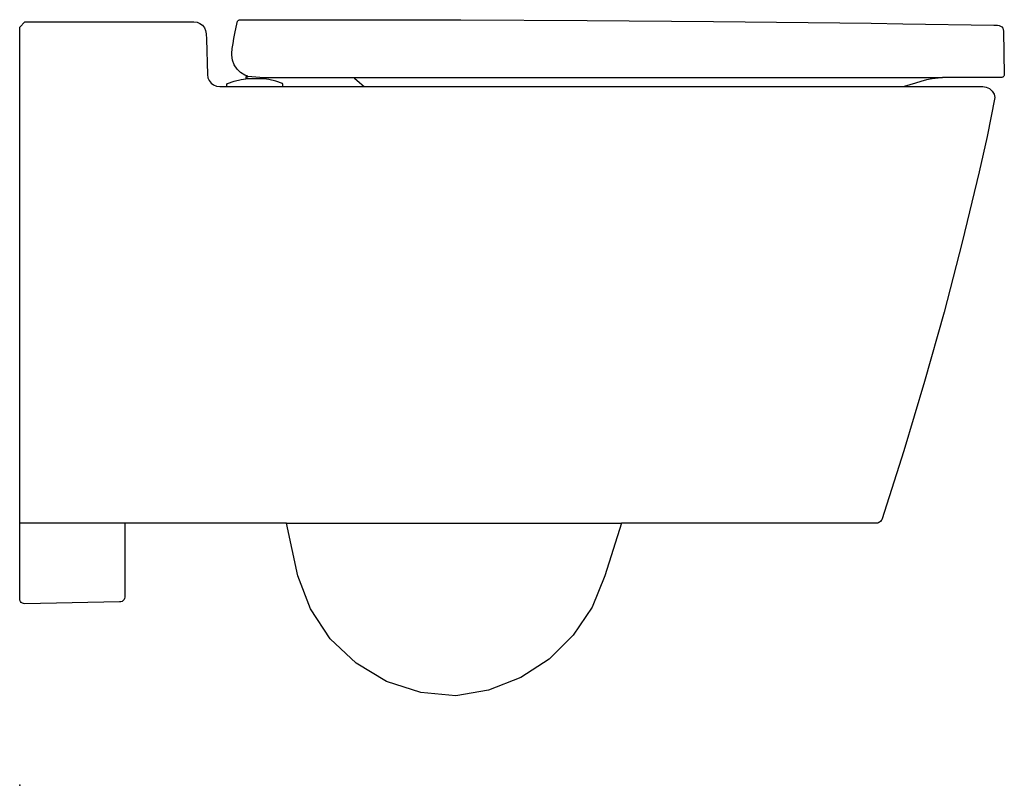
# Model space of a CAD drawing. Extents: x 0 to 0.564, y 0 to 0.438.
import ezdxf

# ---------------------------------------------------------------- set-up
doc = ezdxf.new("R2010")
doc.units = 0
doc.header["$PDSIZE"] = -2.5
doc.layers.get('0').update_dxf_attribs({"linetype": 'CONTINUOUS'})

msp = doc.modelspace()

# ---------------------------------------------------------------- linework, layer by layer
for p, q in [((0.14255, 0.40403), (0.13852, 0.40465)), ((0.13852, 0.40465), (0.13964, 0.40465)), ((0.13964, 0.40465), (0.13964, 0.4052)), ((0.13964, 0.4052), (0.19124, 0.4052)), ((0.1465, 0.40303), (0.14255, 0.40403)), ((0.15033, 0.40164), (0.1465, 0.40303)), ((0.15064, 0.40118), (0.15033, 0.40164)), ((0.15064, 0.4), (0.15064, 0.40118)), ((0.19124, 0.4052), (0.19166, 0.40485)), ((0.19166, 0.40485), (0.19448, 0.40223)), ((0.19448, 0.40223), (0.19708, 0.4)), ((0.11863, 0.4), (0.15064, 0.4))]:
    msp.add_line(p, q)
msp.add_lwpolyline([(0, 0.10673), (0, 0.43397), (0.003, 0.43697), (0.09971, 0.437), (0.10149, 0.43677), (0.10316, 0.43609), (0.1046, 0.43501), (0.10571, 0.43361), (0.10643, 0.43196), (0.10671, 0.43018), (0.10693, 0.42704), (0.10746, 0.40682), (0.10774, 0.40504), (0.10846, 0.40339), (0.10957, 0.40199), (0.111, 0.40091), (0.11268, 0.40023), (0.11446, 0.4), (0.11863, 0.4), (0.11863, 0.40118), (0.11894, 0.40164), (0.12278, 0.40303), (0.12673, 0.40403), (0.13076, 0.40465), (0.12964, 0.40465), (0.12964, 0.40565), (0.13064, 0.40565), (0.13064, 0.40585), (0.12888, 0.40645), (0.12644, 0.40796), (0.12439, 0.40997), (0.12283, 0.41238), (0.12183, 0.41507), (0.12145, 0.41791), (0.12145, 0.41889), (0.12169, 0.42175), (0.12214, 0.42459), (0.12264, 0.42742), (0.12316, 0.43025), (0.12451, 0.43671), (0.12455, 0.43695), (0.12465, 0.43728), (0.12483, 0.43758), (0.12507, 0.43783), (0.12536, 0.43803), (0.12569, 0.43815), (0.12603, 0.43819), (0.18024, 0.43824), (0.25251, 0.43811), (0.32478, 0.43776), (0.39705, 0.43719), (0.45125, 0.43661), (0.46931, 0.43639), (0.48738, 0.43616), (0.50544, 0.43591), (0.55761, 0.43512), (0.55964, 0.43509), (0.56053, 0.43496), (0.56135, 0.43461), (0.56205, 0.43406), (0.5626, 0.43336), (0.56295, 0.43254), (0.56308, 0.43165), (0.56351, 0.40673), (0.56347, 0.40633), (0.56332, 0.40597), (0.56308, 0.40565), (0.56277, 0.40541), (0.56241, 0.40525), (0.56201, 0.4052), (0.52811, 0.4052), (0.52558, 0.40481), (0.52229, 0.40431), (0.51901, 0.40377), (0.51582, 0.40282), (0.51263, 0.40188), (0.50944, 0.40093), (0.50624, 0.40002), (0.50616, 0.4), (0.55114, 0.4), (0.55319, 0.39969), (0.55505, 0.3988), (0.55658, 0.39741), (0.55763, 0.39563), (0.55811, 0.39362), (0.55362, 0.37133), (0.54907, 0.35116), (0.53941, 0.31093), (0.529, 0.27089), (0.51785, 0.23105), (0.50597, 0.19143), (0.49336, 0.15202), (0.49302, 0.15153), (0.49262, 0.15108), (0.49216, 0.15069), (0.49164, 0.15038), (0.49109, 0.15013), (0.49051, 0.14997), (0.34446, 0.14997), (0.33484, 0.11995), (0.32757, 0.10198), (0.31682, 0.08585), (0.303, 0.07224), (0.28677, 0.06167), (0.2684, 0.05452), (0.2496, 0.05116), (0.22964, 0.0532), (0.20993, 0.0594), (0.19249, 0.0699), (0.1777, 0.08388), (0.16652, 0.10102), (0.15927, 0.11995), (0.15272, 0.14997), (0.06016, 0.14997), (0.06016, 0.10776), (0.06003, 0.10701), (0.05971, 0.10632), (0.05923, 0.10574), (0.05862, 0.10529), (0.05791, 0.10502), (0.05716, 0.10494), (0.003, 0.10392), (0.00225, 0.104), (0.00154, 0.10427), (0.00092, 0.10471), (0.00044, 0.1053), (0.00013, 0.10599)], close=True)
for points in [[(0.13064, 0.40585), (0.13964, 0.4052)], [(0.13076, 0.40465), (0.13852, 0.40465)], [(0.19124, 0.4052), (0.52811, 0.4052)], [(0.15064, 0.4), (0.50616, 0.4)], [(0.06016, 0.14997), (0, 0.14997)], [(0.15272, 0.14997), (0.34446, 0.14997)]]:
    msp.add_lwpolyline(points)
msp.add_point((0, 0))

doc.saveas('drawing.dxf')
